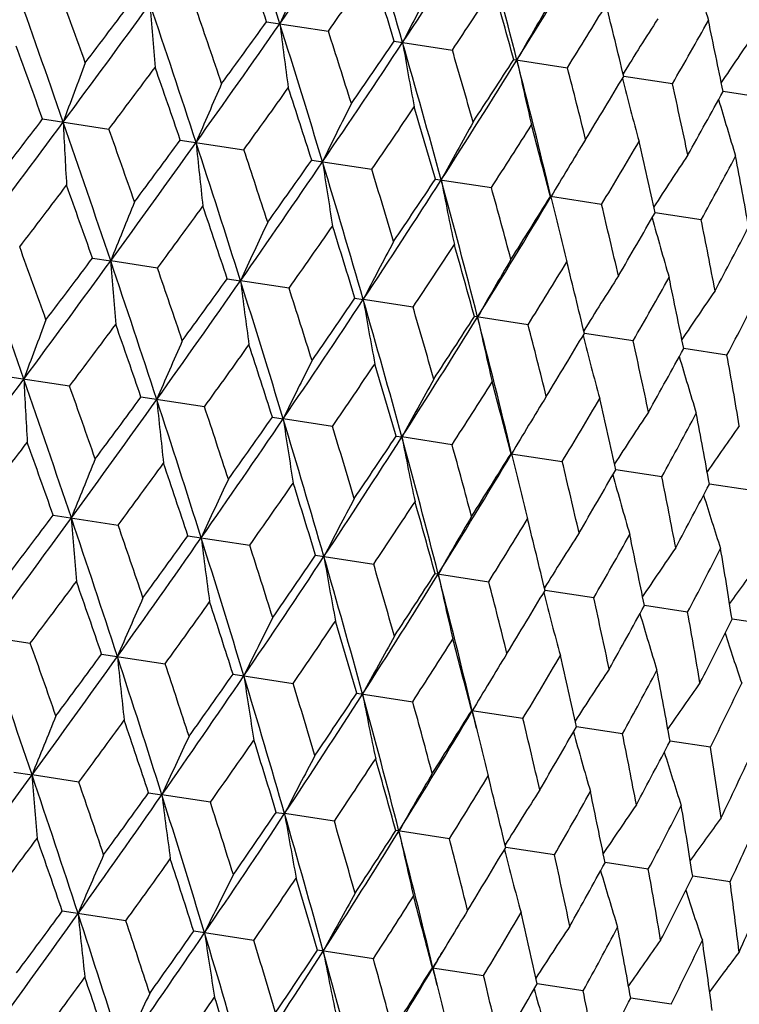
# Model space of a CAD drawing. Units: inches. Extents: x 0 to 11, y 0 to 8.5.
# Drawn here: x 3.7 to 3.8, y 5.1 to 5.2 of the extents above; entities that cross this region are included whole.
import ezdxf

# ---------------------------------------------------------------- set-up
doc = ezdxf.new("R2010")
doc.units = ezdxf.units.IN
doc.header["$LTSCALE"] = 0.605
doc.header["$MEASUREMENT"] = 0
doc.layers.get('0').update_dxf_attribs({"linetype": 'CONTINUOUS'})

msp = doc.modelspace()

# ---------------------------------------------------------------- linework, layer by layer
at = {"color": 7, "linetype": 'Continuous'}
for p, q in [((3.7174258182, 5.2052412687), (3.7263493909, 5.2038757702)), ((3.735857813, 5.2024207772), (3.7442345164, 5.2011389614)), ((3.7530945651, 5.1997831835), (3.7608384429, 5.1985982036)), ((3.7759907916, 5.196279568500001), (3.768959184, 5.1973554298)), ((3.789536079, 5.1942068482), (3.7832888853, 5.1951626909)), ((3.6851154499, 5.1912074032), (3.6946867465, 5.189742788999999)), ((3.7049823836, 5.1881673352), (3.7141459495, 5.1867651125)), ((3.7239417806, 5.1852661397), (3.7326035853, 5.1839406974)), ((3.7417990918, 5.1825335871), (3.7498702536, 5.1812985258)), ((3.7657687748, 5.1788657102), (3.7583710772, 5.179997717)), ((3.7801360088, 5.1766672145), (3.7734876875, 5.1776845628)), ((3.6923125981, 5.1711280257), (3.6949355487, 5.1707267944)), ((3.7016912882, 5.1696928845), (3.6949355487, 5.1707267944)), ((3.7117506941, 5.1681535791), (3.713669443, 5.1678601057)), ((3.7206740917, 5.1667881074), (3.713669443, 5.1678601057)), ((3.7301826838, 5.1653330883), (3.7313775422, 5.1651503857)), ((3.7385592227, 5.164051297699999), (3.7313775422, 5.1651503857)), ((3.7551631555, 5.161510539), (3.7474194299, 5.1626954955)), ((3.7703155113, 5.1591919027), (3.7632840805, 5.1602679939)), ((3.7838608065, 5.1571191813), (3.7776137685, 5.1580752295)), ((3.6890107818, 5.1526552881), (3.6794410221, 5.1541196671)), ((3.7084700194, 5.1496776063), (3.6993079249, 5.1510796038)), ((3.7182672833, 5.1481784142), (3.7198259382, 5.1479398696)), ((3.7269276972, 5.1468531847), (3.7198259382, 5.1479398696)), ((3.7361245488, 5.1454458686), (3.736952301, 5.145319167799999)), ((3.7441944145, 5.1442110057), (3.736952301, 5.145319167799999)), ((3.7526964816, 5.1429100066), (3.7600929913, 5.141778181499999)), ((3.7744602868, 5.139579676399999), (3.7678130183, 5.140596817900001)), ((3.7871488731, 5.1376380498), (3.7813190835, 5.1385301035)), ((3.6866372227, 5.1340404598), (3.696016263, 5.1326052649)), ((3.7060753268, 5.1310660118), (3.7149990577, 5.1297004891)), ((3.7245073262, 5.1282455196), (3.7328841782, 5.1269636811)), ((3.7417440837, 5.1256079251), (3.7494880989, 5.1244229242)), ((3.7646404411, 5.12210429), (3.7576087071, 5.1231801591)), ((3.7781857214, 5.1200315709), (3.7719384117, 5.1209874209)), ((3.7899849467, 5.1182260357), (3.7845862171, 5.119052049800001)), ((3.6737649179, 5.1170321155), (3.6833364433, 5.1155674663)), ((3.6936318561, 5.1139920467), (3.7027956412, 5.1125897906)), ((3.7125912588, 5.1110908504), (3.7212532708, 5.1097653763)), ((3.7304485769, 5.1083582968), (3.7385199317, 5.1071232059)), ((3.7544184447, 5.1046903916), (3.7470205701, 5.1058224255)), ((3.7687856695, 5.1024918972), (3.7621371887, 5.1035092717)), ((3.7814741789, 5.1005502825), (3.7756433254, 5.1014425407)), ((3.6809621005, 5.0969527327), (3.6835850995, 5.0965515094)), ((3.690340951, 5.0955175669), (3.6835850995, 5.0965515094)), ((3.7004002003, 5.0939782855), (3.7023189858, 5.093684822)), ((3.7093237504, 5.0926127904), (3.7023189858, 5.093684822)), ((3.7188321944, 5.0911577941), (3.7200270774, 5.0909751032)), ((3.7272088766, 5.089875981600001), (3.7200270774, 5.0909751032)), ((3.7438128038, 5.0873352237), (3.7360689458, 5.088520200500001)), ((3.7589651534, 5.085016588399999), (3.7519336045, 5.0860927125)), ((3.7725104417, 5.082943868), (3.7662632941, 5.0838999461)), ((3.7843096758, 5.0811383314), (3.7789110872, 5.0819645458)), ((3.6971196039, 5.0755023529), (3.6879575226, 5.076904348399999)), ((3.7155772821, 5.0726779313), (3.7069168808, 5.0740031589)), ((3.7328439998, 5.0700357522), (3.7247741458, 5.071270613399999)), ((3.7413460782, 5.0687347514), (3.7487425771, 5.067602928)), ((3.7631098731, 5.065404422699999), (3.7564626273, 5.066421585500001)), ((3.77579846, 5.0634627961), (3.7699686894, 5.0643548686))]:
    msp.add_line(p, q, dxfattribs=at)
for centre, radius, start, end in [((1.8469240526, 4.6143748342), 1.9633478263, 17.5055879374, 18.11738354), ((2.2742101528, 6.2135855654), 1.7623178385, 325.0867129253, 325.7645794578), ((2.200855138, 4.7589003865), 1.5988905178, 16.0978238241, 16.84060057109999), ((2.5207756171, 6.0074580335), 1.4586670103, 326.4939727184999, 327.3031322986), ((2.4541324716, 4.8654006607), 1.3417373041, 14.4280285979, 15.3020113383), ((2.7008538014, 5.8533473095), 1.2391182767, 328.1633292842, 329.1033803136), ((1.8127192229, 4.5721585904), 2.007162398, 18.3856747695, 18.700899549), ((4.2718915009, 5.3490900039), 0.5113104064, 195.315585673, 196.3192366713), ((4.3399046037, 4.9216402809), 0.6821713540000001, 154.6794342272, 155.4616526678), ((2.3264792205, 6.190249185800001), 1.7124745272, 324.8307946545, 325.1971640388), ((2.1826935229, 4.7269968662), 1.6242989894, 17.0193604333, 17.4043847339), ((0.9260851088, 4.2327487908), 2.9234217949, 19.1292237589, 19.5457771092), ((1.0210732558, 4.2414163741), 2.836819011, 19.7346967137, 19.9604112359), ((4.2759273614, 4.9256885005), 0.6056942029, 151.9390480587, 152.8332054791), ((2.5632967489, 5.9879965726), 1.4190697335, 326.3245203587999, 326.7610430722999), ((2.4456926693, 4.8400248535), 1.3559962289, 15.3853287381, 15.8405421095), ((1.6626244912, 6.6914148249), 2.5208051252, 323.4652453317, 323.946361923), ((1.5893835398, 6.790871093400001), 2.6364767444, 322.8668744276, 323.1092006723), ((1.604063882, 4.4998868334), 2.2128419869, 18.11238677, 18.6579495262), ((4.5047053968, 5.2679973017), 0.806343795, 184.2803658038, 184.9333359731), ((4.2375462592, 4.9253705437), 0.5563388787, 149.4653710044, 150.4540843794), ((2.7371879904, 5.8361034358), 1.2059324889, 328.0863284367, 328.5929265725999), ((2.641839796, 4.9270999819), 1.1590669649, 13.4835679953, 14.0086744541), ((1.6701791317, 4.5054227891), 2.1545383383, 18.7029834895, 18.9974318237), ((4.2141465738, 4.9226755025), 0.5233697617999999, 147.2702350174, 148.2969139558), ((2.8690517494, 5.7174816633), 1.0460353953, 330.1147666867, 330.6903983269), ((2.7924971487, 4.9968674133), 1.0104402086, 11.3175514991, 11.9111856338), ((2.1066164869, 6.3303056434), 1.9665509772, 324.4819506177, 325.0927496067), ((2.0689519507, 6.393723391699999), 2.0322292804, 323.8986298566999, 324.2099408057), ((2.0336090569, 4.6730696077), 1.7676533398, 16.8355540117, 17.5113623561), ((4.3960472067, 5.289679099), 0.6819867319, 187.1369992045, 187.9194864389), ((2.0849909982, 4.6778292261), 1.7235957585, 17.4064004851, 17.7703754852), ((4.1999525085, 4.9187637148), 0.5009414944, 145.3588406698, 146.333886158), ((0.8255121962, 4.153804969599999), 3.0419622907, 19.9396804021, 20.1505706752), ((2.4014724683, 6.0862332486), 1.6016311613, 325.7586667213001, 326.5001731226), ((2.3821605454, 6.1301389945), 1.6410842096, 325.1952559578, 325.5763100605), ((2.3314591718, 4.796435578500001), 1.4629998278, 15.2969592564, 16.1037069622), ((4.3338056571, 5.304942282), 0.605526508, 189.7652521006, 190.6597204479), ((2.3743193162, 4.8011576181), 1.4271134256, 15.8424730669, 16.2764981496), ((2.6115724832, 5.908609288099999), 1.3441183716, 327.2971918910999, 328.1696278072), ((2.6031526491, 5.9405738268), 1.3678951667, 326.7592193656, 327.2104339184), ((2.5500344458, 4.8899413878), 1.2427452939, 13.4966663248, 14.4339549312), ((4.297287873, 5.3167183604), 0.556181295, 192.1442085216, 193.1332698885), ((4.5321846918, 4.8805878117), 0.8992851203, 159.2421430848, 159.8241481887), ((1.7595787642, 6.6432966349), 2.4202193464, 323.0880035421, 323.3514118827), ((1.5536503144, 4.448638365), 2.2748918149, 18.9706119638, 19.2501482808), ((2.5875362803, 4.8948442495), 1.211983675, 14.0105018835, 14.5145262111), ((2.7667742056, 5.7968578148), 1.1678089437, 328.5912093298, 329.1123385634), ((4.2757680975, 5.3262820115), 0.5232134333, 194.3012333144, 195.3283053867), ((4.3841023506, 4.8986148307), 0.7360433507999999, 156.143804596, 156.8638224808), ((2.1759026393, 6.296893305299999), 1.896991588, 324.1825550326, 324.5151842739), ((2.0071086083, 4.6361195722), 1.8025199289, 17.7374043716, 18.0864225506), ((2.7501541134, 4.9691215187), 1.0506862848, 11.9128885195, 12.4859200655), ((2.8914189825, 5.6838810548), 1.0169943667, 330.688812329, 331.2785666601), ((4.3006936248, 4.9059537376), 0.6393192642000001, 153.2772894365, 154.1181237837), ((2.4555028885, 6.0602682905), 1.5488499733, 325.5426627032, 325.9451951694), ((2.3183933525, 4.7679899425), 1.4825418484, 16.2373369697, 16.6564526414), ((4.2633874717, 5.3342520443), 0.5007770308, 196.2641726545, 197.2396265517), ((1.232119472, 7.0626563085), 3.0853703623, 322.451204403, 322.6591295848), ((1.3390201708, 6.9308144617), 2.9233369507, 323.0543311403, 323.4708968773), ((1.3073508646, 4.3647279392), 2.5199592811, 18.6536108921, 19.1348900676), ((4.5863366547, 5.2343078376), 0.8993108721999999, 182.775958788, 183.3579425242), ((4.2512793487, 4.9075211878), 0.5781776365, 150.6682828418, 151.612341278), ((2.6562627067, 5.886878078600001), 1.3014683904, 327.1704854177, 327.6431711284999), ((2.5454640638, 4.8670144677), 1.2526379914, 14.4691863352, 14.9585021388), ((1.386133921, 4.3717809534), 2.4491789874, 19.2498566685, 19.5101528632), ((1.9061376698, 6.4731250365), 2.2126994899, 323.9421708106, 324.4877689981), ((1.8530214498, 6.552146875499999), 2.3000433662, 323.3516651144, 323.6281472337), ((1.8387916685, 4.5764531284), 1.9659422378, 17.5072347203, 18.1182243498), ((4.439635615299999, 5.2613893429), 0.7360651875, 185.7363101285, 186.456300979), ((4.2181086501, 4.9078063531), 0.5341890242, 148.3305481122, 148.8542515856), ((2.8065212296, 5.7537343668), 1.1183156195, 329.0661120926999, 329.6084275538), ((2.717553857, 4.9448558906), 1.0812980327, 12.4344952674, 12.993243888), ((1.896785461, 4.5816613862), 1.9154502512, 18.0861371688, 18.4155641214), ((4.2030758097, 4.9024375112), 0.5108056852, 146.2793029523, 147.2840745509), ((2.9216532601, 5.648111360800001), 0.979414219, 331.2261825071, 331.8364360867), ((2.8509013558, 5.0082159805), 0.9509429226, 10.139053901, 10.7651933307), ((2.2642498391, 6.1794116375), 1.7674992757, 325.0887696641, 325.7646371922), ((2.2364769303, 6.2321756567), 1.8189478325, 324.515429729, 324.8612990597), ((2.1930114218, 4.721128959), 1.6011637479, 16.0998233527, 16.8415481792), ((4.3578465624, 5.2793295953), 0.6393388401, 188.482031339, 189.3228335004), ((4.2239733247, 4.9042682064), 0.5410383207, 148.8547991122, 149.3624570943), ((2.239667046, 4.7259245511), 1.561614005, 16.6561784962, 17.055424746), ((1.4564309237, 6.8718290412), 2.7998589656, 322.6379464226, 322.866643521), ((1.2409157776, 4.3035600345), 2.6003885461, 19.4892589, 19.7349513405), ((2.5115789424, 5.9726265803), 1.4628487375, 326.4964362325, 327.3032675165), ((2.4979024689, 6.010187724), 1.4940850641, 325.9454312205, 326.3613129239), ((2.4465280417, 4.8277598856), 1.3437436551, 14.4303814575, 15.3030630942), ((4.3102231852, 5.2926113577), 0.5781958620000001, 190.9878331522, 191.9318548163), ((2.4863413753, 4.8326101136), 1.3107588775, 14.9582452853, 15.4275854025), ((2.6921863889, 5.818044593), 1.2426018404, 328.166198765, 329.1035958252), ((2.6873646944, 5.8458776796), 1.261130761, 327.6433959833001, 328.1294215285), ((4.2851317877, 5.3038800581), 0.5410489043, 193.2377319345, 193.7454888857), ((4.4442987012, 4.8728171931), 0.8064088695999999, 157.6667777395, 158.3196868083), ((1.9853911498, 6.4350176471), 2.1323069486, 323.6008830665, 323.8984051805), ((1.8044088513, 4.5340915979), 2.009972015, 18.3884719303, 18.7032342167), ((2.671712321, 4.9155602846), 1.125295193, 12.993011343, 13.5319687243), ((2.8299383055, 5.7188459175), 1.0877228771, 329.608639222, 330.1640932673001), ((4.334118069800001, 4.8846221905), 0.6820412122, 154.6806495355, 155.4630640629), ((2.3238987806, 6.1510865547), 1.7087494567, 324.8278967396, 325.1950388363), ((2.1753824318, 4.6893283802), 1.626033304, 17.0220568743, 17.4066430127), ((4.2657450924, 5.3118785518), 0.5108237986, 195.3161309953, 196.3208557041), ((2.8147214711, 4.982497334800001), 0.9847472628, 10.7649927615, 11.3719479113), ((2.9394378761, 5.6175882959), 0.9558707767, 331.8366323428, 332.4595504747), ((4.27848852, 5.3022602443), 0.5342110116, 193.7460336587, 194.2695978093), ((0.9309781558, 4.1993531451), 2.9122274844, 19.1287303898, 19.5468918226), ((1.0033163312, 4.2000961415), 2.8496197501, 19.7327535468, 19.9574757445), ((4.2701534818, 4.8886709481), 0.6055744318999999, 151.94043469, 152.8348204309), ((2.5597678628, 5.9495613671), 1.4165363184, 326.3217397539, 326.7590112383), ((2.4389569709, 4.8025822392), 1.3571129518, 15.3878968996, 15.842702096), ((1.6610520659, 6.6512633051), 2.5156848732, 323.4656894909, 323.9477877548), ((1.5945915709, 6.745438510700001), 2.6227632395, 322.8686645533, 323.1122813503), ((1.6061811119, 4.4653689414), 2.2046371125, 18.1118649287, 18.6594679625), ((4.4993424694, 5.2309491684), 0.8066580616, 184.2814934551, 184.9341499731), ((4.2317805809, 4.888354404599999), 0.5562249327000001, 149.4669013581, 150.4558718842), ((2.7330671193, 5.7981128905), 1.2041357329, 328.0836960665, 328.5910117821), ((2.6354635103, 4.8897940414), 1.1597996734, 13.4859765419, 14.0107111289), ((1.6575116162, 4.4660423534), 2.1618960665, 18.7010879777, 18.9945628415), ((4.208381860899999, 4.8856641264), 0.5232535671999999, 147.2718786104, 148.2988588942), ((2.1043853953, 6.2907409952), 1.9623090068, 324.4823994602, 325.0945212363), ((2.0696720174, 6.3518942747), 2.0242688594, 323.9003770914999, 324.212942924), ((2.0340693987, 4.6378559114), 1.7612384151, 16.8350064228, 17.513289451), ((4.3906377448, 5.2526411714), 0.6822564845999999, 187.1383516917, 187.9204600146), ((2.8645367339, 5.679778721799999), 1.0447228491, 330.1123174329, 330.6886271309999), ((2.786359259, 4.959647277), 1.0109199445, 11.3197655115, 11.9130709058), ((2.0748417402, 4.6393957358), 1.7282670059, 17.4045682724, 17.767595593), ((4.19418051, 4.8817621839), 0.5008132735, 145.360566431, 146.3359390447), ((2.965862532, 5.5847229836), 0.9230201462000001, 332.4019452203, 333.04482203), ((2.3987599519, 6.0471140566), 1.5980392858, 325.7591169484, 326.5022923013), ((2.3805816047, 6.0901437756), 1.6360616981, 325.1969460533, 325.5792081595), ((2.3308224557, 4.7607408174), 1.4577728388, 15.2963891721, 16.1060462658), ((4.3283675279, 5.2679122463), 0.6057697937, 189.7667995723, 190.6608310303), ((2.3655953044, 4.763249102200001), 1.4302700171, 15.8407221535, 16.273833318), ((4.5275298972, 4.8431239042), 0.9003723976000001, 159.2428426467, 159.824067441), ((1.7378399539, 6.618268455700001), 2.4403052182, 323.0881211222, 323.349391693), ((1.5662555283, 4.4178473251), 2.2555580464, 18.9703001253, 19.2522650712), ((2.6084994949, 5.869838637000001), 1.3410198346, 327.2976398629, 328.1720938290999), ((2.6002436002, 5.9016259036), 1.3645623958, 326.7608359292, 327.2131987237), ((2.5486226304, 4.8538898642), 1.2383583594, 13.4960777036, 14.4367069573), ((4.2918311725, 5.2796949474), 0.5564082801, 192.1459212508001, 193.1344953066), ((2.5796944847, 4.8572508655), 1.2142077854, 14.0088528082, 14.5120061624), ((2.7630282612, 5.7585545035), 1.1655293063, 328.5927336419, 329.1149367439), ((4.2703038805, 5.2892656795), 0.5234353306, 194.3030882833, 195.3296204231), ((4.3792443114, 4.8611767085), 0.736932136, 156.1446696166, 156.8637227885), ((2.1604359859, 6.2668674496), 1.9090632561, 324.1826566081, 324.5132206752), ((2.0128110782, 4.602681202099999), 1.7905719969, 17.7370899466, 18.0884773381), ((2.7428945636, 4.9317270867), 1.0522994096, 11.911364299, 12.4835783046), ((2.8871125735, 5.6459949537), 1.0154103484, 330.6902233792, 331.280960999), ((2.8697313338, 4.992736449700001), 0.9287918906999999, 9.555281220800001, 10.1942248107), ((4.2957118754, 4.8685283213), 0.6400901702, 153.2782990472, 154.1180076258), ((2.4433864767, 6.0275974055), 1.5566593873, 325.5427465814, 325.9433055745), ((2.3202864639, 4.7331146175), 1.4746574326, 16.2370222034, 16.6584267389), ((4.2579269647, 5.2972446618), 0.501005401, 196.2661026103, 197.2410050767), ((1.3405552283, 6.8883826573), 2.9143623723, 323.0530940431, 323.4709493641), ((4.581552185500001, 5.1972581942), 0.9002021190999999, 182.7756340895, 183.3569804165), ((1.3042639058, 4.3285795393), 2.5172064088, 18.6521944845, 19.1340001122), ((4.2462164779, 4.870101306600001), 0.5788737971, 150.669415745, 151.6122111663), ((2.6461409154, 5.852657275199999), 1.3067584338, 327.1705497432, 327.6413755236), ((2.5450418889, 4.8312891362), 1.2472117632, 14.4688738959, 14.9603741198), ((1.3631468235, 4.328522641499999), 2.4675570452, 19.2525856861, 19.5109662528), ((1.9057231755, 6.4322856946), 2.2062383862, 323.9405155161, 324.4877215745), ((1.8590294426, 6.506496089600001), 2.2855587375, 323.3490579605, 323.6273169076999), ((1.8354161223, 4.5401546964), 1.9635114987, 17.505454273, 18.1171993932), ((4.4346844329, 5.2243691137), 0.7367919661, 185.7359078361, 186.4551117899001), ((4.2129167821, 4.8704322881), 0.5347502958, 148.3317374919, 148.8551261346), ((2.79768117, 5.718542182999999), 1.1220041122, 329.0661549098, 329.6067485967), ((2.7156248615, 4.9086000011), 1.077461128, 12.4341883121, 12.9949895222), ((1.8806955776, 4.5410779919), 1.9264352833, 18.0887906146, 18.4163679033), ((4.1979093523, 4.8650230745), 0.5114097475, 146.2806149484, 147.2840596566), ((2.9136857635, 5.612281994), 0.982028646, 331.2262018635, 331.8348989066), ((2.8479396443, 4.9716184636), 0.9481859940999999, 10.1387561082, 10.7667858486), ((2.2627021105, 6.1395210717), 1.7625104623, 325.0866917377, 325.7644860234001), ((2.2381371973, 6.189956160099999), 1.8099961169, 324.5128969006, 324.8605071288), ((2.1893724438, 4.6846912382), 1.599026952, 16.0976763487, 16.8403902824), ((4.3527943767, 5.2423293914), 0.6399675195000001, 188.4815607682, 189.3214461549), ((2.2272324367, 4.6867409733), 1.5686902568, 16.6587329859, 17.0562126719), ((4.2188976939, 4.8668240057), 0.54173535, 148.8556716104, 149.362305259), ((4.1870772123, 4.860694609599999), 0.4930277444, 144.5117296025, 145.450653818), ((1.4432594277, 6.840263685399999), 2.8091684788, 322.6412107293, 322.8691632932), ((1.2391154386, 4.2679914824), 2.5962287486, 19.4861879842, 19.732288659), ((2.5092968108, 5.9333689474), 1.458821599, 326.4939326984, 327.3030088565999), ((2.4971682272, 5.9698361186), 1.4881639867, 325.9429954015, 326.3605676116), ((2.4426682254, 4.791200005299999), 1.3418538108, 14.4278678841, 15.3017753653), ((4.3051052434, 5.2556262649), 0.5787619733, 190.9873039049, 191.9302987772), ((2.6893950718, 5.779240768099999), 1.2392464988, 328.1632698161, 329.1032264017), ((2.4760671688, 4.7942353922), 1.3155339757, 14.9606739671, 15.4283502177), ((2.6851737708, 5.8066418651), 1.2570380735, 327.6410831985, 328.1287321466), ((4.280041573, 5.2669243476), 0.5416480269, 193.2371723925, 193.7436059496), ((4.4387386052, 4.835665213), 0.8065396315000001, 157.6657049584, 158.3184775018), ((1.9752891826, 6.4010456886), 2.1377190628, 323.6040771387, 323.9008639174), ((1.8009385309, 4.497847382200001), 2.0076135195, 18.3854841669, 18.7006354754), ((2.6628154076, 4.8776826718), 1.128611773, 12.995283756, 13.5327020465), ((2.8267960938, 5.680319364600001), 1.084810246, 329.6064789459, 330.1634701509), ((4.3285403521, 4.8474707916), 0.6821564058, 154.6793661656, 155.4616135612), ((2.3153334777, 6.115922402100001), 1.7122200195, 324.8309955625, 325.1974163744001), ((2.1710604083, 4.6527405076), 1.6245929777, 17.0191779425, 17.4041294179), ((4.260535518, 5.2749113845), 0.511304144, 195.3153843893, 196.3190580983), ((2.8067533706, 4.9449365736), 0.9870879461, 10.7670750896, 11.3726402083), ((4.2732405164, 5.265266262), 0.5346477703, 193.7441595371, 194.2679524352), ((2.9356398356, 5.5795322279), 0.9537590023, 331.8346572148, 332.4590047585), ((4.2645650136, 4.8515187926), 0.6056810933, 151.9389703562, 152.8331607188), ((2.5520807858, 5.9137259801), 1.4189050583, 326.3247145286, 326.7612843815), ((2.4341458018, 4.7657997889), 1.3561987914, 15.3851562948, 15.8402980474), ((4.2514958129, 5.2822783528), 0.4929235243, 197.1487840335, 198.0879286907), ((1.6511198015, 6.617352045700001), 2.5209960304, 323.465277302, 323.9463579844), ((1.5775427723, 6.7170685179), 2.637092572, 322.8668536978, 323.1091190532), ((1.5923150081, 4.4255820654), 2.2132608977, 18.1123661053, 18.6578259133), ((4.4933300536, 5.1938190222), 0.8063187482999999, 184.2802849302, 184.9332903808), ((4.2261852023, 4.8512007168), 0.5563269892, 149.465285196, 150.4540348215), ((2.7259287063, 5.7618668505), 1.2058227845, 328.0865138008, 328.5931540531), ((2.630347545, 4.8528940613), 1.1592119821, 13.4834077885, 14.0084444951), ((1.6592425246, 4.4313870117), 2.1541017384, 18.7030027615, 18.9975055281), ((2.0951235436, 6.256230685), 1.9667252302, 324.4819827372, 325.0927283235), ((2.0573120232, 6.3197603375), 2.0325881607, 323.8986096137, 324.2098600638), ((2.0219595949, 4.598804454), 1.7679655297, 16.8355351272, 17.5112245095), ((4.3846756066, 5.2155000147), 0.6819652824, 187.1369022100999, 187.9194319321), ((4.202786447099999, 4.848505604700001), 0.5233587336, 147.2701425485, 148.2968578006), ((2.8577638909, 5.6432668038), 1.0459614915, 330.1149408965, 330.6906088347001), ((2.7810415677, 4.9226737338), 1.0105468921, 11.3174059516, 11.9109729727), ((2.0739032447, 4.6037358839), 1.7233206993, 17.406419065, 17.7704456582), ((4.1885931059, 4.8445937507), 0.5009311341, 145.3587428773, 146.3338219737), ((2.9593456754, 5.5480319482), 0.9239498594, 332.4043334183, 333.0466107540001), ((2.8985639617, 4.980373499), 0.896809491, 8.8956615587, 9.554908577), ((2.3899925236, 6.0121449894), 1.6017871556, 325.7586987775, 326.500133889), ((2.3706235353, 6.0560943171), 1.641311887, 325.1952363651, 325.5762308231), ((2.3198719731, 4.722195992), 1.4632451083, 15.2969423912, 16.1035553056), ((4.32243637, 5.2307625807), 0.6055072108, 189.7651411282, 190.6596582978), ((4.1804877762, 4.840001401399999), 0.485945914, 143.7318268769, 144.6299952712), ((2.3631461586, 4.7270323597), 1.4269293266, 15.8424907643, 16.2765640721), ((1.7489374192, 6.568587141), 2.4193316758, 323.0880345622, 323.3515344429), ((1.5415256569, 4.3741977088), 2.275710165, 18.9705942832, 19.2500246842), ((2.6001040738, 5.8345088199), 1.3442580208, 327.2972236257, 328.1695700551), ((2.5916752262, 5.8664825311), 1.3680473526, 326.759200611, 327.2103569147), ((4.2859200897, 5.2425381454), 0.5561633352, 192.1440857042, 193.1332013419), ((2.5384894256, 4.8157197358), 1.2429452582, 13.4966517442, 14.4337900853), ((2.5763103552, 4.8206998508), 1.2118554875, 14.0105184807, 14.5145870727), ((2.7553343054, 5.7227378051), 1.1679140489, 328.5911916279, 329.1122646356), ((4.3727363147, 4.8244463895), 0.7360263464, 156.1437853285, 156.8638370668), ((4.264401281, 5.252101339599999), 0.5231962728, 194.3011021763, 195.3282316613), ((2.7388934163, 4.8949650617), 1.0505946826, 11.9129037753, 12.4859749652), ((2.1649844664, 6.222404813300001), 1.8964579068, 324.1825869791, 324.5153033927), ((1.9952762813, 4.561790681600001), 1.8030256259, 17.7373889655, 18.0863025396), ((2.8800042288, 5.6097424357), 1.0170683508, 330.6887959207, 331.2784967654), ((4.2893299344, 4.8317850632), 0.6393044931, 153.2772669342, 154.1181408208), ((2.4444365679, 5.9858970255), 1.5485049428, 325.5426953941, 325.9453097889), ((2.3067220402, 4.693721572799999), 1.4828758762, 16.237324072, 16.6563372985), ((4.252021237, 5.2600709464), 0.5007602868, 196.2640394467, 197.2395487739), ((2.8653025974, 4.9558371965), 0.9275318806999999, 9.5566691466, 10.1963994036), ((2.976193512, 5.5185749205), 0.9017301482, 333.0449780230999, 333.7005586852), ((1.2953648298, 4.2903332543), 2.5206316532, 18.6537151167, 19.134865743), ((4.2399171929, 4.8333524176), 0.5781642770000001, 150.668257575, 151.6123604108), ((2.6451080769, 5.8125756034), 1.3012350165, 327.1705186317, 327.6432800346), ((2.5338904904, 4.7927818441), 1.2528683074, 14.4691762, 14.9583927052), ((4.245653392099999, 5.2668694555), 0.4857659281, 197.9678021532, 198.8664015929), ((1.3752120266, 4.2977591575), 2.4487239029, 19.2497752469, 19.510114626), ((1.8947476982, 6.398976519500001), 2.2127471964, 323.9422128382, 324.4877986981999), ((1.8413291607, 6.4782220555), 2.3004670813, 323.3517464194001, 323.6281721188001), ((1.8270018316, 4.5021348804), 1.9664042723, 17.5073560802, 18.1182019745), ((4.4282524307, 5.1872106253), 0.7360322972, 185.7362995438, 186.4563392713), ((4.206747732799999, 4.8336374558), 0.5341768069, 148.3305204751, 148.8542653743), ((2.7953098024, 5.6794750434), 1.1181532912, 329.0661455591, 329.6085293699001), ((2.7060438422, 4.8706455625), 1.0814613511, 12.4344881607, 12.9931417708), ((1.8856929247, 4.5075732624), 1.9151781331, 18.086058009, 18.4155252105), ((4.1917154638, 4.8282687518), 0.5107938839, 146.2792734633, 147.2840924287), ((2.9104031376, 5.5738803575), 0.9792995715, 331.226215897, 331.8365292866), ((2.8394348784, 4.9340200082), 0.95106074, 10.1390500873, 10.765100088), ((2.2528326104, 6.1052806439), 1.7675793786, 325.0888310605, 325.7646672151), ((2.2249120056, 6.1581503998), 1.8192095153, 324.5155087186999, 324.8613214388), ((2.1813335621, 4.6468551555), 1.6015056235, 16.0999616817, 16.8415279985), ((4.346467881000001, 5.2051499576), 0.6393103102000001, 188.4820189853, 189.3228781965), ((2.2284839336, 4.6518016472), 1.5614387823, 16.6561022955, 17.0553854176), ((4.2126122477, 4.8300994069), 0.5410259163000001, 148.854812853, 149.3624779194), ((4.1809237096, 4.8239347645), 0.4924486329, 144.5103316463, 145.4505122506), ((2.9993261902, 5.488091276), 0.872893749, 333.6423689835, 334.3173331045999), ((2.5001515539, 5.8984997336), 1.4629396165, 326.4965174088, 327.3032976391), ((2.4864075831, 5.936107881), 1.4942581331, 325.9455071879, 326.3613324961999), ((2.4349211907, 4.7535148786), 1.3440093216, 14.430536426, 15.3030453916), ((4.2988474234, 5.2184310177), 0.5781700958, 190.98781929, 191.9319049757), ((2.4751046915, 4.7584670897), 1.3106407426, 14.9581728434, 15.4275459652), ((4.432935767, 4.7986476238), 0.8063951562999999, 157.666803622, 158.3197364764), ((2.6807557037, 5.7439165262), 1.2426948919, 328.1663000302, 329.1036257798), ((2.6759123735, 5.771765263), 1.2612504238, 327.6434681169, 328.1294379629), ((2.5818892418, 4.8261967628), 1.1982987738, 13.3714533017, 13.4938465264), ((4.2737579292, 5.2296991283), 0.5410248792, 193.2377168935, 193.7455181868), ((2.660441465, 4.8414048845), 1.1252132642, 12.9929435685, 13.5319295437), ((1.9746664679, 6.3603890879), 2.1315344, 323.6007096264, 323.8983336874), ((1.7924551903, 4.4597091248), 2.0106097407, 18.3886522236, 18.7033084662), ((2.8185137624, 5.6447128087), 1.0878080949, 329.6087066027, 330.164106211), ((4.3227572123, 4.810452434), 0.6820294557, 154.6806804757, 155.4631236301), ((4.254372688999999, 5.2376971581), 0.5108010735, 195.3161215342, 196.320914195), ((2.8034275539, 4.9083340405), 0.9846895777, 10.7649306645, 11.3719094162), ((2.3129507826, 6.0766337945), 1.7082607539, 324.8277298999999, 325.1949697305001), ((2.1636465849, 4.6150299075), 1.6264378391, 17.0222320544, 17.4067149147), ((4.2671147112, 5.2280793238), 0.534187037, 193.7460630678, 194.2696528028), ((2.9280324739, 5.5434414659), 0.9559326288, 331.8366939527, 332.4595595673), ((2.9151408841, 4.9640206502), 0.8770254944, 8.2840681609, 8.955859415599999), ((4.2587939248, 4.8145011409), 0.6055638427000001, 151.9404699645, 152.8348885811), ((2.5486927431, 5.8752073599), 1.4162081951, 326.3215811442, 326.7589451985), ((2.4273473606, 4.728331491100001), 1.3573828104, 15.3880652525, 15.8427709648), ((4.245372447699999, 5.245060777), 0.492457678, 197.1497127476, 198.0898637308), ((3.0125937974, 5.4608727827), 0.8548753281999999, 334.3174832483001, 335.0041850507999), ((1.6498887079, 6.5769497815), 2.5154522569, 323.4656843229, 323.9478254734), ((1.5942651516, 4.390998509), 2.2052353346, 18.1121173083, 18.6595708147), ((4.487952392, 5.1567719855), 0.8066184023999999, 184.2815691643, 184.9342640858), ((4.2204218861, 4.8141846254), 0.5562150658, 149.466940258, 150.4559473071), ((2.7219128641, 5.7238191153), 1.2039066543, 328.0835475409, 328.5909495828), ((2.623933245, 4.8155723069), 1.159985333, 13.4861361057, 14.0107761818), ((1.6462867819, 4.391915252900001), 2.1617617036, 18.7009473189, 18.9944371357), ((2.0931124751, 6.2165092312), 1.9622130996, 324.4824287938, 325.0945781969), ((2.0581899582, 6.2778089279), 2.0244281832, 323.9005175823, 324.213055331), ((2.0223272145, 4.5635531355), 1.7616503503, 16.835286547, 17.5134098325), ((4.379254237900001, 5.1784628386), 0.6822233121, 187.1384425193, 187.9205965835), ((4.1970237447, 4.8114944303), 0.5232441349, 147.2719204481, 148.2989402872), ((2.8533299012, 5.6055237854), 1.0445587362, 330.1121810659999, 330.6885696396999), ((2.774881928, 4.8854439119), 1.0110498454, 11.3199140813, 11.9131312658), ((2.0635672221, 4.5652486152), 1.728186195, 17.4044322233, 17.767472487), ((4.182822761000001, 4.807592621), 0.5008040601, 145.3606105608, 146.3360215578), ((2.9546189473, 5.510494068200001), 0.9229006834000001, 332.4018232720001, 333.0447701927001), ((2.8925814241, 4.9432020856), 0.8971261128, 8.8979067148, 9.5568583261), ((2.3874343103, 5.9729197823), 1.5980081039, 325.7591820139, 326.5023689334), ((2.3691428628, 6.0160252476), 1.6361665864, 325.197081911, 325.5793152907), ((2.3191825861, 4.6864783197), 1.4580750792, 15.296696094, 16.1061840517), ((4.316988196600001, 5.19373311), 0.6057406919, 189.7669035223, 190.6609869267), ((4.1747096813, 4.8030105529), 0.4858060972, 143.7337628652, 144.6322758893), ((3.0327487364, 5.432539346900001), 0.8296544583, 334.9410160731, 335.6463049943), ((2.3542931575, 4.6890909621), 1.4302189358, 15.8405920319, 16.2737139035), ((2.5971455551, 5.795662845800001), 1.3410225123, 327.29774186, 328.1721904734), ((2.5888302721, 5.8274882356), 1.3646356038, 326.7609658294, 327.2132994156), ((2.5370486504, 4.7796535849), 1.2385900174, 13.496410044, 14.4368618666), ((4.280454653500001, 5.2055152031), 0.5563818770000001, 192.1460363333, 193.1346674472), ((1.7272262892, 6.5435593578), 2.4393955219, 323.0877537384, 323.349119349), ((1.5542819998, 4.3434428398), 2.2562218466, 18.9706611131, 19.2525405069), ((2.5683754804, 4.7830861703), 1.2141747767, 14.0087301237, 14.5118916889), ((2.7516311157, 5.6844049177), 1.1655825536, 328.5928560725, 329.1150296846), ((4.3678805664, 4.7870082247), 0.7369172131999999, 156.1447282058, 156.8637973164), ((4.2589293626, 5.2150854602), 0.5234108153, 194.3032157726, 195.329805913), ((2.7315645676, 4.8575583142), 1.0522781148, 11.9112507471, 12.4834701934), ((2.1495434723, 6.1923764351), 1.9085071653, 324.182298782, 324.5129560683), ((2.0010814282, 4.5283731618), 1.7909736695, 17.7374397848, 18.088745053), ((2.8757263685, 5.571837543200001), 1.0154502808, 330.6903366443, 331.2810447426), ((4.2843500242, 4.794359731), 0.6400769678, 153.2783673358, 154.1180947397), ((4.2465539549, 5.2230640773), 0.5009822879, 196.2662448414, 197.2412012721), ((2.8583938021, 4.9185650941), 0.9287785595999999, 9.5551786521, 10.1941246501), ((2.9715111058, 5.4809564462), 0.9006049965, 333.0463699526, 333.7028466223001), ((2.4323443101, 5.9532220091), 1.5562919825, 325.5424013726, 325.9430510699001), ((2.308690776, 4.6588589353), 1.4749154221, 16.2373576239, 16.6586843577), ((2.9576108775, 4.970020535), 0.8341331239, 6.953749265599999, 7.655328140000001), ((4.2348558477, 4.795932732200001), 0.5788616305, 150.6694922628, 151.612309069), ((2.6350092301, 5.7783498311), 1.3065029724, 327.1702206685, 327.6411338352999), ((2.5335272346, 4.757064364700001), 1.2473831764, 14.469191158, 14.9606189197), ((4.2401923902, 5.229871474599999), 0.4859970669, 197.9700601917, 198.8681134509), ((3.0452498872, 5.406105866799999), 0.812663225, 335.6477080976, 336.3653232137), ((1.8942986481, 6.3581615475), 2.2063283982, 323.9405792892, 324.4877599954), ((1.8471908216, 6.432669828300001), 2.2861588056, 323.3493420958, 323.6275306601), ((1.8239350479, 4.465925643299999), 1.9636524328, 17.5058065105, 18.1175063742), ((4.4232760702, 5.1501904563), 0.73673395, 185.7360930481, 186.4553419608), ((4.2015651163, 4.796258842799999), 0.5347482945, 148.3318271496, 148.8552846022), ((2.7864917219, 5.644277515900001), 1.1218200789, 329.0658459707, 329.6065227987), ((2.7041627059, 4.8343944267), 1.0775767866, 12.4344831989, 12.995218416), ((1.8697814657, 4.4670551827), 1.9259731645, 18.0885065592, 18.4161656165), ((4.1865529299, 4.7908528693), 0.5114019624, 146.2807067226, 147.2841710358), ((2.2512722051, 6.065397028600001), 1.7626049906, 325.0868105527, 325.7645644811), ((2.2264755034, 6.1159919972), 1.8103721747, 324.5131729692, 324.8607143684), ((2.1779220293, 4.6104757363), 1.5991343468, 16.0980706551, 16.8407331836), ((4.3413944951, 5.1681492284), 0.6399178492, 188.4817772914, 189.3217145575), ((2.9024568729, 5.5380455641), 0.9818926805, 331.2259175224, 331.8346924044), ((2.8365133242, 4.8974251292), 0.9482639067, 10.1390239827, 10.7669954085), ((2.2161609089, 4.6126568687), 1.5683969008, 16.6584596525, 17.0560176104), ((4.2075271462, 4.792661932300001), 0.5417113068, 148.8558245772, 149.3624162929), ((4.1757231558, 4.786523048), 0.4930226516, 144.5118280949, 145.4507668767), ((2.9920020116, 5.4518255776), 0.8747356876000001, 333.6420752447, 334.3156982064), ((2.9400682844, 4.9503378833), 0.8491053893000001, 7.5944391637, 8.2858817064), ((2.4978680041, 5.8592404267), 1.4589128157, 326.4941081125, 327.3031286306), ((2.4856045782, 5.8957965526), 1.4884166896, 325.9432609369, 326.3607663979001), ((2.4312377908, 4.7169937051), 1.341939211, 14.4283029886, 15.302153121), ((4.2937109499, 5.1814450175), 0.5787177342000001, 190.9875472823, 191.9305996723), ((2.718188473, 5.680967025299999), 1.1924249401, 329.1063606686, 329.2292503229999), ((4.169711866, 4.7818407222), 0.4807836829, 143.0262764763, 143.8767806674), ((2.4649030435, 4.7201159767), 1.3153395448, 14.9604142511, 15.4281643613), ((2.6779692682, 5.705106575499999), 1.239332278, 328.1635031860999, 329.1033885853), ((2.6736700747, 5.732557059099999), 1.2572160135, 327.6413353706, 328.1289202575), ((2.5809759714, 4.7902603635), 1.1934003138, 13.3706598606, 13.493437498), ((4.2686434263, 5.192740448299999), 0.5415995593999999, 193.2374362776, 193.7441116434), ((2.6515924952, 4.8035416387), 1.1284798035, 12.9950409394, 13.5325276481), ((1.9640880694, 6.3267851562), 2.1375481047, 323.6035425986, 323.9003573699), ((1.7897024382, 4.4236918473), 2.0074989992, 18.3859793008, 18.7011530403), ((2.8153317132, 5.6062056624), 1.0849397392, 329.6067145488, 330.1636450815), ((4.3171916034, 4.773296626600001), 0.6821574074, 154.6795178672, 155.4617427126), ((4.2491493019, 5.200729057799999), 0.511267716, 195.3156782846, 196.3194066538), ((2.7954909591, 4.8707818394), 0.9869976256, 10.7668528105, 11.3724797833), ((2.3040902449, 6.0416906753), 1.7120997037, 324.8304748382, 325.1969265140001), ((2.1597959143, 4.5785774818), 1.624507418, 17.0196529098, 17.4046299393), ((4.2618571186, 5.191085903399999), 0.5346144708, 193.7446649319, 194.2682757946), ((2.9242026416, 5.5053992464), 0.9538555033, 331.8348726968999, 332.4591637541)]:
    msp.add_arc(centre, radius, start, end, dxfattribs=at)

doc.saveas('drawing.dxf')
